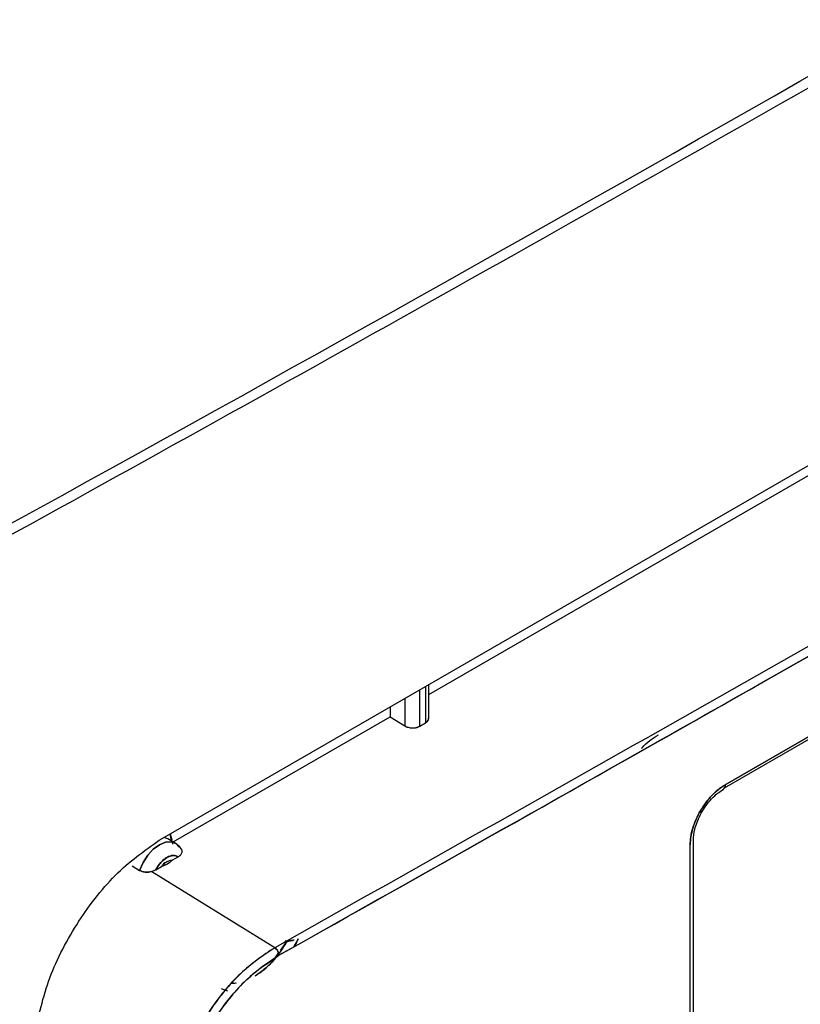
# Model space of a CAD drawing. Units: millimetres. Extents: x -2901 to -2342, y -5933 to -5543.
# Drawn here: x -2820 to -2818, y -5864 to -5862 of the extents above; entities that cross this region are included whole.
import ezdxf

# ---------------------------------------------------------------- set-up
doc = ezdxf.new("R2010")
doc.units = ezdxf.units.MM

msp = doc.modelspace()

# ---------------------------------------------------------------- linework, layer by layer
at = {"color": 7, "linetype": 'Continuous', "lineweight": 25}
for p, q in [((-2819.5055, -5863.89801), (-2816.52332, -5862.17644)), ((-2818.43143, -5863.7959), (-2817.12972, -5863.04445)), ((-2817.12972, -5863.04445), (-2818.43143, -5863.7959)), ((-2818.43275, -5863.80156), (-2817.13836, -5863.05433)), ((-2818.99709, -5863.62352), (-2818.08088, -5863.0946)), ((-2819.00294, -5863.60789), (-2819.00294, -5863.6776)), ((-2818.99709, -5863.66926), (-2818.99709, -5863.60451)), ((-2819.01426, -5863.68413), (-2819.01426, -5863.61443)), ((-2819.04254, -5863.63075), (-2819.04254, -5863.68356)), ((-2819.07083, -5863.64708), (-2819.07083, -5863.66609)), ((-2819.48443, -5863.90485), (-2819.07083, -5863.66609)), ((-2819.07083, -5863.66609), (-2819.04254, -5863.68356)), ((-2819.07083, -5863.66609), (-2819.04254, -5863.68356)), ((-2819.01426, -5863.68413), (-2819.00294, -5863.6776)), ((-2819.49016, -5863.88916), (-2819.48731, -5863.90059)), ((-2819.49479, -5863.89887), (-2819.5025, -5863.89628)), ((-2819.48065, -5863.90703), (-2819.49479, -5863.89887)), ((-2818.49224, -5865.0778), (-2818.49224, -5863.90202)), ((-2818.49821, -5865.0857), (-2818.49821, -5863.91062)), ((-2819.48636, -5863.93977), (-2819.47524, -5863.93335)), ((-2819.56252, -5863.95021), (-2819.54864, -5863.95911)), ((-2819.52611, -5863.96127), (-2819.51777, -5863.9579)), ((-2819.52611, -5863.96127), (-2819.51777, -5863.9579)), ((-2819.52492, -5863.96203), (-2819.52611, -5863.96127)), ((-2819.52492, -5863.96203), (-2819.52611, -5863.96127)), ((-2819.29082, -5864.10658), (-2819.52492, -5863.96203)), ((-2819.29082, -5864.10658), (-2819.52492, -5863.96203)), ((-2819.51777, -5863.9579), (-2819.50665, -5863.95148)), ((-2819.28005, -5864.11214), (-2819.26753, -5864.09503)), ((-2819.2706, -5864.09307), (-2819.2675, -5864.09504)), ((-2819.25371, -5864.09216), (-2819.25506, -5864.09241)), ((-2819.24604, -5864.08974), (-2819.25489, -5864.10532)), ((-2819.38023, -5864.18965), (-2819.39243, -5864.1853)), ((-2819.38284, -5864.18858), (-2819.3841, -5864.18806)), ((-2819.37245, -5864.17316), (-2819.36428, -5864.17404))]:
    msp.add_line(p, q, dxfattribs=at)
at = {"color": 7, "linetype": 'Continuous', "lineweight": 25, "flags": 128}
for points in [[(-2819.54864, -5863.95911), (-2819.54204, -5863.94415), (-2819.53305, -5863.93033), (-2819.52237, -5863.91868), (-2819.51079, -5863.91009), (-2819.4992, -5863.90521), (-2819.48849, -5863.90443), (-2819.47945, -5863.90778), (-2819.47279, -5863.91503)], [(-2819.47279, -5863.91503), (-2819.47945, -5863.90778), (-2819.48849, -5863.90443), (-2819.4992, -5863.90521), (-2819.51079, -5863.91009), (-2819.52237, -5863.91868), (-2819.53305, -5863.93033), (-2819.54204, -5863.94415), (-2819.54864, -5863.95911)], [(-2819.51777, -5863.9579), (-2819.51335, -5863.95065), (-2819.50818, -5863.94415), (-2819.50248, -5863.93868), (-2819.49651, -5863.9345), (-2819.49054, -5863.93179), (-2819.48483, -5863.93067), (-2819.47966, -5863.9312), (-2819.47524, -5863.93335)]]:
    msp.add_lwpolyline(points, dxfattribs=at)
at = {"color": 7, "linetype": 'Continuous', "lineweight": 25}
for centre, radius, start, end in [((-2874.41898, -5764.10974), 113.23461, 298.1948103, 301.7998132), ((-2819.48407, -5863.96716), 0.02749, 94.76767, 145.22696)]:
    msp.add_arc(centre, radius, start, end, dxfattribs=at)
for points, knots in [([(-2820.93316, -5863.9374), (-2820.83326, -5863.88407), (-2820.43791, -5863.67301), (-2819.75554, -5863.29894), (-2818.88618, -5862.81521), (-2818.02578, -5862.32604), (-2817.17364, -5861.83198), (-2816.33032, -5861.3328), (-2815.52599, -5860.84794), (-2815.00722, -5860.52709), (-2814.7632, -5860.37617)], [0, 0, 0, 0, 0.04677447, 0.18512077, 0.32348181, 0.46185722, 0.60024669, 0.73864992, 0.87706665, 1, 1, 1, 1]), ([(-2819.28275, -5864.12116), (-2818.71899, -5863.80371), (-2817.71229, -5863.23683), (-2816.73049, -5862.65459), (-2816.2985, -5862.3984)], [0, 0, 0, 0, 0.5599986, 1, 1, 1, 1]), ([(-2826.71525, -5873.20982), (-2826.51463, -5873.11503), (-2826.00292, -5872.87326), (-2825.18885, -5872.47835), (-2824.27207, -5872.02586), (-2823.36341, -5871.56779), (-2822.46257, -5871.10447), (-2821.56975, -5870.63587), (-2820.68502, -5870.16206), (-2819.80849, -5869.68307), (-2818.94025, -5869.19896), (-2818.08038, -5868.70977), (-2817.22898, -5868.21556), (-2816.38615, -5867.71638), (-2815.55196, -5867.21227), (-2814.72651, -5866.70328), (-2813.9099, -5866.18946), (-2813.10217, -5865.67088), (-2812.30352, -5865.14754), (-2811.51368, -5864.61965), (-2810.734, -5864.08667), (-2810.19497, -5863.71362), (-2809.91858, -5863.51697), (-2809.89602, -5863.50091)], [0, 0, 0, 0, 0.0326484, 0.0832738, 0.1339057, 0.184544, 0.2351883, 0.2858386, 0.3364946, 0.3871563, 0.4378233, 0.4884957, 0.5391733, 0.5898559, 0.6405436, 0.6912361, 0.7419334, 0.7926355, 0.8433423, 0.8940538, 0.9447699, 0.9954906, 1, 1, 1, 1]), ([(-2819.00294, -5863.6776), (-2819.00162, -5863.67666), (-2818.99874, -5863.67463), (-2818.99706, -5863.67136), (-2818.99716, -5863.6693), (-2818.99718, -5863.66869)], [0, 0, 0, 0, 0.37519826, 0.81426172, 1, 1, 1, 1]), ([(-2819.00294, -5863.6776), (-2819.00136, -5863.67645), (-2818.99892, -5863.67469), (-2818.99733, -5863.6717), (-2818.99717, -5863.67008), (-2818.99709, -5863.66926)], [0, 0, 0, 0, 0.4788451, 0.7387233, 1, 1, 1, 1]), ([(-2819.04254, -5863.68356), (-2819.04057, -5863.68454), (-2819.03754, -5863.68607), (-2819.03248, -5863.68709), (-2819.02841, -5863.68743), (-2819.02433, -5863.68726), (-2819.01927, -5863.68644), (-2819.01623, -5863.68504), (-2819.01426, -5863.68413)], [0, 0, 0, 0, 0.2395108, 0.3694699, 0.5000984, 0.630027, 0.7606249, 1, 1, 1, 1]), ([(-2819.04254, -5863.68356), (-2819.04132, -5863.68422), (-2819.03893, -5863.6855), (-2819.03467, -5863.6867), (-2819.03041, -5863.68731), (-2819.02518, -5863.68739), (-2819.01935, -5863.68655), (-2819.01586, -5863.68489), (-2819.01426, -5863.68413)], [0, 0, 0, 0, 0.15505776, 0.30159287, 0.43960005, 0.56907461, 0.80143649, 1, 1, 1, 1]), ([(-2818.59134, -5863.72656), (-2818.59093, -5863.72608), (-2818.58113, -5863.71448), (-2818.56977, -5863.7072), (-2818.55888, -5863.70022)], [0, 0, 0, 0, 0.04145101, 1, 1, 1, 1]), ([(-2818.43143, -5863.7959), (-2818.43169, -5863.79605), (-2818.43389, -5863.79727), (-2818.43684, -5863.79908), (-2818.44528, -5863.80494), (-2818.45597, -5863.81441), (-2818.46778, -5863.82853), (-2818.47443, -5863.83828), (-2818.47755, -5863.84341), (-2818.47836, -5863.84479), (-2818.4786, -5863.84519), (-2818.48482, -5863.85586), (-2818.4924, -5863.873), (-2818.49709, -5863.89324), (-2818.49822, -5863.90388), (-2818.49821, -5863.90891), (-2818.49821, -5863.91062)], [0, 0, 0, 0, 0.0075578, 0.0630514, 0.0842536, 0.2504714, 0.3755647, 0.4672672, 0.49135, 0.4979251, 0.4998448, 0.5008524, 0.749592, 0.874341, 0.9574055, 1, 1, 1, 1]), ([(-2818.49821, -5863.91062), (-2818.49805, -5863.90555), (-2818.49771, -5863.89529), (-2818.49233, -5863.87301), (-2818.47992, -5863.84463), (-2818.46133, -5863.8198), (-2818.44456, -5863.80401), (-2818.43578, -5863.79858), (-2818.43143, -5863.7959)], [0, 0, 0, 0, 0.1240051, 0.2505928, 0.4996533, 0.7490906, 0.875822, 1, 1, 1, 1]), ([(-2818.43611, -5863.80508), (-2818.43534, -5863.80468), (-2818.43322, -5863.80361), (-2818.43172, -5863.80011), (-2818.4315, -5863.79698), (-2818.43143, -5863.7959)], [0, 0, 0, 0, 0.27423102, 0.7485016, 1, 1, 1, 1]), ([(-2818.43143, -5863.7959), (-2818.4315, -5863.79752), (-2818.4316, -5863.79973), (-2818.43251, -5863.80117), (-2818.43275, -5863.80156)], [0, 0, 0, 0, 0.7333473, 1, 1, 1, 1]), ([(-2818.49225, -5863.9018), (-2818.49176, -5863.89491), (-2818.49069, -5863.87991), (-2818.48164, -5863.85739), (-2818.47089, -5863.83904), (-2818.46048, -5863.82538), (-2818.44836, -5863.81302), (-2818.43974, -5863.80767), (-2818.43532, -5863.80492)], [0, 0, 0, 0, 0.1995485, 0.4349873, 0.5664065, 0.7046248, 0.84834, 1, 1, 1, 1]), ([(-2819.48517, -5863.90881), (-2819.48568, -5863.90751), (-2819.48802, -5863.90151), (-2819.48943, -5863.8947), (-2819.49053, -5863.88937)], [0, 0, 0, 0, 0.2166278, 1, 1, 1, 1]), ([(-2819.46895, -5863.91946), (-2819.47016, -5863.91717), (-2819.47288, -5863.91198), (-2819.47807, -5863.90915), (-2819.48096, -5863.90757)], [0, 0, 0, 0, 0.441724, 1, 1, 1, 1]), ([(-2818.49257, -5863.90365), (-2818.49246, -5863.90343), (-2818.49214, -5863.90281), (-2818.49231, -5863.90216), (-2818.49243, -5863.90173)], [0, 0, 0, 0, 0.3464004, 1, 1, 1, 1]), ([(-2819.47524, -5863.93335), (-2819.47339, -5863.93212), (-2819.4696, -5863.9296), (-2819.4673, -5863.92547), (-2819.46718, -5863.92198), (-2819.46812, -5863.91942), (-2819.46939, -5863.91754), (-2819.47059, -5863.91668), (-2819.47084, -5863.9165)], [0, 0, 0, 0, 0.26893212, 0.54845073, 0.68307655, 0.82312047, 0.96190296, 1, 1, 1, 1]), ([(-2819.47524, -5863.93335), (-2819.47329, -5863.93208), (-2819.46943, -5863.92956), (-2819.46808, -5863.92621), (-2819.46741, -5863.92455)], [0, 0, 0, 0, 0.5043822, 1, 1, 1, 1]), ([(-2819.47524, -5863.93335), (-2819.47665, -5863.93251), (-2819.47948, -5863.93085), (-2819.48476, -5863.93042), (-2819.49048, -5863.9315), (-2819.4965, -5863.93426), (-2819.50252, -5863.93845), (-2819.50825, -5863.94398), (-2819.51353, -5863.9505), (-2819.51635, -5863.95543), (-2819.51777, -5863.9579)], [0, 0, 0, 0, 0.1249196, 0.2499963, 0.3748429, 0.4999965, 0.6248429, 0.7499963, 0.8749198, 1, 1, 1, 1]), ([(-2819.50665, -5863.95148), (-2819.50254, -5863.94998), (-2819.49433, -5863.94697), (-2819.48902, -5863.94217), (-2819.48636, -5863.93977)], [0, 0, 0, 0, 0.5001041, 1, 1, 1, 1]), ([(-2819.48636, -5863.93977), (-2819.48897, -5863.94216), (-2819.49418, -5863.94695), (-2819.5025, -5863.94997), (-2819.50665, -5863.95148)], [0, 0, 0, 0, 0.4998959, 1, 1, 1, 1]), ([(-2819.50665, -5863.95148), (-2819.50505, -5863.94971), (-2819.50183, -5863.94615), (-2819.49652, -5863.94244), (-2819.49119, -5863.93999), (-2819.48797, -5863.93984), (-2819.48636, -5863.93977)], [0, 0, 0, 0, 0.2492252, 0.4999517, 0.7492333, 1, 1, 1, 1]), ([(-2819.52611, -5863.96127), (-2819.52803, -5863.96167), (-2819.53187, -5863.96247), (-2819.53806, -5863.96241), (-2819.54404, -5863.96151), (-2819.54713, -5863.9599), (-2819.54864, -5863.95911)], [0, 0, 0, 0, 0.2527574, 0.5040215, 0.757493, 1, 1, 1, 1]), ([(-2819.54864, -5863.95911), (-2819.54711, -5863.9599), (-2819.54403, -5863.9615), (-2819.53802, -5863.96246), (-2819.53182, -5863.96246), (-2819.52799, -5863.96166), (-2819.52611, -5863.96127)], [0, 0, 0, 0, 0.2444076, 0.495924, 0.7522002, 1, 1, 1, 1]), ([(-2819.2675, -5864.09504), (-2819.27523, -5864.10699), (-2819.28759, -5864.1261), (-2819.30905, -5864.14755), (-2819.3215, -5864.15609), (-2819.32788, -5864.16046)], [0, 0, 0, 0, 0.448398, 0.7176473, 1, 1, 1, 1]), ([(-2819.26753, -5864.09503), (-2819.26556, -5864.09444), (-2819.26164, -5864.09325), (-2819.25725, -5864.09269), (-2819.25506, -5864.09242)], [0, 0, 0, 0, 0.5012843, 1, 1, 1, 1]), ([(-2819.25506, -5864.09241), (-2819.25724, -5864.0927), (-2819.25942, -5864.09299), (-2819.26156, -5864.09343), (-2819.26171, -5864.09346), (-2819.26226, -5864.09358), (-2819.2643, -5864.09403), (-2819.26608, -5864.09459), (-2819.2675, -5864.09504)], [0, 0, 0, 0, 0.4984092, 0.499759, 0.509399, 0.5352964, 0.6317551, 1, 1, 1, 1]), ([(-2819.24604, -5864.08974), (-2819.24825, -5864.09422), (-2819.25079, -5864.09934), (-2819.25375, -5864.10426), (-2819.25413, -5864.10489)], [0, 0, 0, 0, 0.8725983, 1, 1, 1, 1]), ([(-2819.29082, -5864.10658), (-2819.31313, -5864.12171), (-2819.35766, -5864.1519), (-2819.41616, -5864.22442), (-2819.4612, -5864.30776), (-2819.47362, -5864.3636), (-2819.47983, -5864.39152)], [0, 0, 0, 0, 0.2504696, 0.4999478, 0.7499642, 1, 1, 1, 1]), ([(-2819.47983, -5864.39152), (-2819.47399, -5864.36492), (-2819.46177, -5864.30926), (-2819.42066, -5864.23202), (-2819.37624, -5864.17525), (-2819.33405, -5864.13421), (-2819.30616, -5864.11638), (-2819.29082, -5864.10658)], [0, 0, 0, 0, 0.2386163, 0.4992997, 0.6863512, 0.8274358, 1, 1, 1, 1]), ([(-2819.28275, -5864.12116), (-2819.28286, -5864.11989), (-2819.2831, -5864.11725), (-2819.28496, -5864.11289), (-2819.28767, -5864.10899), (-2819.2898, -5864.10736), (-2819.29082, -5864.10658)], [0, 0, 0, 0, 0.24055537, 0.50000098, 0.75944607, 1, 1, 1, 1]), ([(-2819.29082, -5864.10658), (-2819.28979, -5864.10736), (-2819.28766, -5864.10899), (-2819.28495, -5864.11289), (-2819.28309, -5864.11725), (-2819.28286, -5864.11989), (-2819.28275, -5864.12116)], [0, 0, 0, 0, 0.240555, 0.500001, 0.7594464, 1, 1, 1, 1]), ([(-2819.28275, -5864.12116), (-2819.30404, -5864.13553), (-2819.34664, -5864.16426), (-2819.40252, -5864.23363), (-2819.44563, -5864.31324), (-2819.45751, -5864.36657), (-2819.46345, -5864.39323)], [0, 0, 0, 0, 0.2499994, 0.5000215, 0.7500055, 1, 1, 1, 1]), ([(-2819.46345, -5864.39323), (-2819.46345, -5864.39323), (-2819.46345, -5864.39323), (-2819.46345, -5864.39323), (-2819.46345, -5864.39323), (-2819.46344, -5864.3932), (-2819.46343, -5864.39311), (-2819.46338, -5864.39276), (-2819.46317, -5864.39135), (-2819.45932, -5864.36674), (-2819.44657, -5864.32065), (-2819.41916, -5864.26388), (-2819.3859, -5864.21273), (-2819.3423, -5864.16112), (-2819.30359, -5864.13515), (-2819.28275, -5864.12116)], [0, 0, 0, 0, 0.0000014, 0.0000045, 0.0000157, 0.0000585, 0.0002249, 0.0008815, 0.0034895, 0.0138769, 0.2385179, 0.4270945, 0.5457632, 0.7554522, 1, 1, 1, 1]), ([(-2819.32785, -5864.16033), (-2819.31648, -5864.1525), (-2819.30031, -5864.14137), (-2819.28785, -5864.12315), (-2819.28415, -5864.11774)], [0, 0, 0, 0, 0.7034553, 1, 1, 1, 1]), ([(-2819.36428, -5864.17404), (-2819.3664, -5864.17462), (-2819.36975, -5864.17554), (-2819.37252, -5864.17481), (-2819.37354, -5864.17455)], [0, 0, 0, 0, 0.6346489, 1, 1, 1, 1])]:
    msp.add_open_spline(points, degree=3, knots=knots, dxfattribs=at)
for points in [[(-2816.30683, -5862.38396), (-2816.79794, -5862.67491), (-2817.78016, -5863.2568), (-2818.78727, -5863.82332), (-2819.29082, -5864.10658)], [(-2816.30683, -5862.38396), (-2816.79794, -5862.67491), (-2817.78016, -5863.2568), (-2818.78727, -5863.82332), (-2819.29082, -5864.10658)], [(-2816.2985, -5862.3984), (-2816.78965, -5862.68937), (-2817.77196, -5863.27131), (-2818.77915, -5863.83788), (-2819.28275, -5864.12116)], [(-2819.74911, -5864.27404), (-2819.74117, -5864.23735), (-2819.72529, -5864.16397), (-2819.66721, -5864.05399), (-2819.5918, -5863.95793), (-2819.53427, -5863.91799), (-2819.5055, -5863.89801)]]:
    msp.add_open_spline(points, degree=3, dxfattribs=at)

doc.saveas('drawing.dxf')
